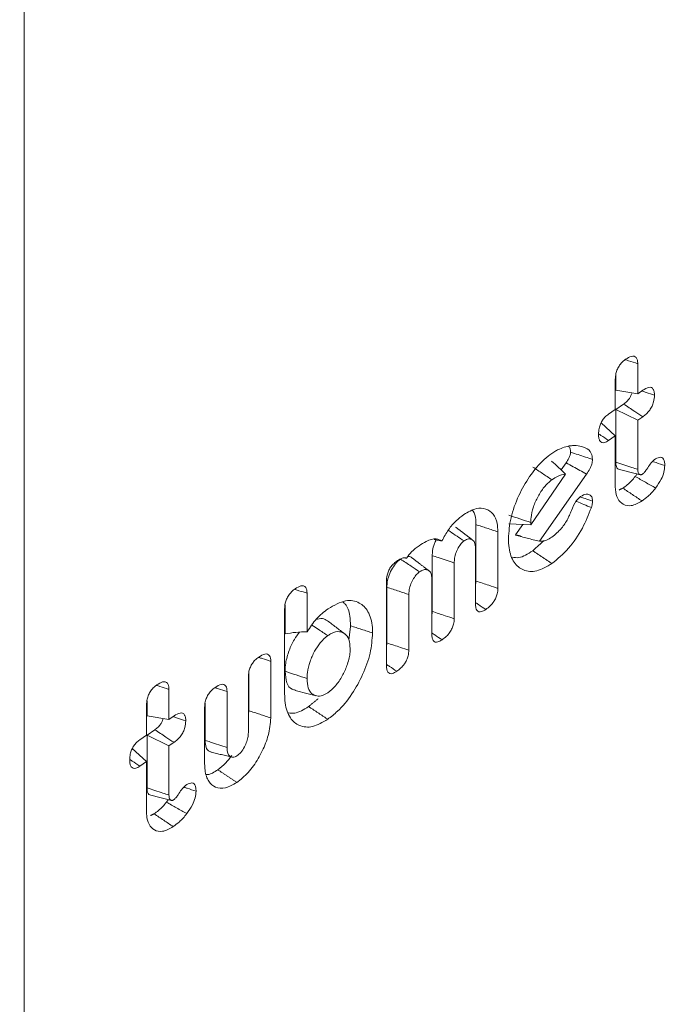
# Model space of a CAD drawing. Units: millimetres. Extents: x -63360 to -55935, y 1261 to 6511.
# Drawn here: x -60362 to -60354, y 2990 to 3002 of the extents above; entities that cross this region are included whole.
import ezdxf

# ---------------------------------------------------------------- set-up
doc = ezdxf.new("R2010")
doc.units = ezdxf.units.MM
doc.header["$LTSCALE"] = 3
doc.layers.get('0').update_dxf_attribs({"lineweight": 15})

msp = doc.modelspace()

# ---------------------------------------------------------------- linework, layer by layer
at = {"color": 7, "linetype": 'Continuous', "lineweight": 15}
for p, q in [((-60362.179, 3003.067), (-60362.179, 2978.927)), ((-60354.468, 2997.565), (-60354.468, 2997.187)), ((-60354.744, 2997.421), (-60354.744, 2997.233)), ((-60354.75, 2996.991), (-60354.75, 2997.37)), ((-60354.468, 2997.187), (-60354.744, 2997.233)), ((-60354.468, 2997.187), (-60354.405, 2997.231)), ((-60354.646, 2997.058), (-60354.744, 2996.99)), ((-60354.835, 2996.932), (-60354.75, 2996.991)), ((-60354.744, 2996.99), (-60354.744, 2996.327)), ((-60354.468, 2996.854), (-60354.744, 2996.99)), ((-60354.405, 2996.898), (-60354.468, 2996.854)), ((-60354.75, 2996.658), (-60354.929, 2996.82)), ((-60354.468, 2996.854), (-60354.468, 2996.237)), ((-60354.75, 2996.658), (-60354.835, 2996.599)), ((-60354.75, 2996.029), (-60354.75, 2996.658)), ((-60355.368, 2996.319), (-60355.43, 2996.23)), ((-60355.811, 2995.54), (-60355.377, 2996.178)), ((-60355.11, 2996.177), (-60355.704, 2995.333)), ((-60356.501, 2995.542), (-60356.501, 2994.832)), ((-60355.811, 2995.54), (-60356.087, 2995.551)), ((-60355.913, 2995.544), (-60356.006, 2995.412)), ((-60355.811, 2995.568), (-60355.811, 2995.54)), ((-60356.225, 2995.451), (-60356.225, 2994.74)), ((-60356.507, 2994.544), (-60356.507, 2995.245)), ((-60357.05, 2995.151), (-60357.05, 2994.45)), ((-60356.774, 2995.059), (-60356.774, 2994.358)), ((-60357.626, 2993.767), (-60357.626, 2994.833)), ((-60357.055, 2994.163), (-60357.055, 2994.863)), ((-60358.623, 2994.678), (-60358.623, 2994.194)), ((-60357.62, 2994.755), (-60357.62, 2994.054)), ((-60357.344, 2994.663), (-60357.344, 2993.962)), ((-60358.905, 2993.413), (-60358.905, 2994.482)), ((-60358.899, 2994.534), (-60358.899, 2994.167)), ((-60359.079, 2993.822), (-60359.079, 2993.111)), ((-60359.355, 2993.679), (-60359.355, 2993.202)), ((-60359.361, 2992.925), (-60359.361, 2993.628)), ((-60360.359, 2993.47), (-60360.359, 2993.092)), ((-60359.628, 2993.442), (-60359.628, 2992.739)), ((-60360.634, 2993.326), (-60360.634, 2993.138)), ((-60360.64, 2992.896), (-60360.64, 2993.275)), ((-60359.91, 2992.534), (-60359.91, 2993.246)), ((-60359.904, 2993.298), (-60359.904, 2992.829)), ((-60360.359, 2993.092), (-60360.634, 2993.138)), ((-60360.359, 2993.092), (-60360.295, 2993.136)), ((-60360.536, 2992.963), (-60360.634, 2992.895)), ((-60360.725, 2992.837), (-60360.64, 2992.896)), ((-60360.634, 2992.895), (-60360.634, 2992.232)), ((-60360.359, 2992.759), (-60360.634, 2992.895)), ((-60360.64, 2992.563), (-60360.819, 2992.725)), ((-60360.295, 2992.804), (-60360.359, 2992.759)), ((-60360.359, 2992.759), (-60360.359, 2992.142)), ((-60360.64, 2992.563), (-60360.725, 2992.504)), ((-60360.64, 2991.934), (-60360.64, 2992.563))]:
    msp.add_line(p, q, dxfattribs=at)
msp.add_ellipse((-60374.41, 3050.615), major_axis=(43.545, 90.251), ratio=0.5218, start_param=4.079744, end_param=4.256072, dxfattribs=at)
for points, degree in [([(-59755.746, 3546.971), (-61827.569, 2350.933)], 1), ([(-61777.317, 2303.084), (-59705.494, 3499.122)], 1), ([(-60354.696, 2996.234), (-60354.436, 2996.169)], 1), ([(-60354.655, 2996), (-60354.702, 2995.977)], 1), ([(-60355.811, 2995.568), (-60355.857, 2995.584), (-60355.949, 2995.614), (-60356.041, 2995.644), (-60356.087, 2995.66)], 3), ([(-60356.225, 2995.451), (-60356.501, 2995.542)], 1), ([(-60356.543, 2995.348), (-60356.757, 2995.511)], 1), ([(-60356.006, 2995.412), (-60355.943, 2995.399)], 1), ([(-60356.928, 2995.337), (-60357.027, 2995.355)], 1), ([(-60355.944, 2995.395), (-60355.929, 2995.391)], 1), ([(-60355.645, 2995.342), (-60355.787, 2995.213)], 1), ([(-60355.546, 2995.052), (-60355.787, 2995.213)], 1), ([(-60357.373, 2995.12), (-60357.397, 2995.124)], 1), ([(-60357.092, 2994.961), (-60357.306, 2995.125)], 1), ([(-60356.501, 2994.832), (-60356.506, 2994.789)], 1), ([(-60357.05, 2994.45), (-60357.055, 2994.408)], 1), ([(-60358.076, 2994.269), (-60358.098, 2994.091)], 1), ([(-60357.8, 2994.179), (-60358.076, 2994.269)], 1), ([(-60357.62, 2994.054), (-60357.626, 2994.008)], 1), ([(-60358.623, 2993.606), (-60358.669, 2993.621), (-60358.761, 2993.652), (-60358.853, 2993.682), (-60358.899, 2993.697)], 3), ([(-60358.485, 2993.352), (-60358.604, 2993.254)], 1), ([(-60359.355, 2993.202), (-60359.361, 2993.154)], 1), ([(-60359.079, 2993.111), (-60359.355, 2993.202)], 1), ([(-60358.363, 2993.094), (-60358.604, 2993.254)], 1), ([(-60359.828, 2992.681), (-60359.567, 2992.617)], 1), ([(-60359.505, 2992.3), (-60359.746, 2992.46)], 1), ([(-60360.587, 2992.139), (-60360.326, 2992.074)], 1), ([(-60360.545, 2991.905), (-60360.592, 2991.882)], 1)]:
    msp.add_open_spline(points, degree=degree, dxfattribs=at)
for points, knots in [([(-60354.62, 2997.621), (-60354.596, 2997.636), (-60354.559, 2997.66), (-60354.513, 2997.663), (-60354.486, 2997.645), (-60354.471, 2997.611), (-60354.469, 2997.581), (-60354.468, 2997.565)], [0, 0, 0, 0, 0.314783, 0.492596, 0.6718, 0.833025, 1, 1, 1, 1]), ([(-60354.75, 2997.37), (-60354.749, 2997.393), (-60354.746, 2997.433), (-60354.725, 2997.496), (-60354.695, 2997.55), (-60354.658, 2997.593), (-60354.632, 2997.612), (-60354.62, 2997.621)], [0, 0, 0, 0, 0.257194, 0.435374, 0.614983, 0.823499, 1, 1, 1, 1]), ([(-60354.468, 2997.565), (-60354.507, 2997.578), (-60354.557, 2997.594), (-60354.608, 2997.611), (-60354.62, 2997.615)], [0, 0, 0, 0, 0.765851, 1, 1, 1, 1]), ([(-60354.405, 2997.231), (-60354.379, 2997.247), (-60354.34, 2997.271), (-60354.294, 2997.268), (-60354.271, 2997.245), (-60354.259, 2997.21), (-60354.258, 2997.181), (-60354.257, 2997.168)], [0, 0, 0, 0, 0.349167, 0.520291, 0.692021, 0.858993, 1, 1, 1, 1]), ([(-60354.54, 2997.199), (-60354.544, 2997.187), (-60354.552, 2997.163), (-60354.575, 2997.124), (-60354.607, 2997.087), (-60354.632, 2997.068), (-60354.646, 2997.058)], [0, 0, 0, 0, 0.19648, 0.396958, 0.677978, 1, 1, 1, 1]), ([(-60354.257, 2997.168), (-60354.292, 2997.18), (-60354.342, 2997.196), (-60354.392, 2997.213), (-60354.408, 2997.218)], [0, 0, 0, 0, 0.693109, 1, 1, 1, 1]), ([(-60354.257, 2997.168), (-60354.259, 2997.141), (-60354.262, 2997.097), (-60354.287, 2997.03), (-60354.32, 2996.976), (-60354.361, 2996.931), (-60354.391, 2996.909), (-60354.405, 2996.898)], [0, 0, 0, 0, 0.27067, 0.435012, 0.59927, 0.814189, 1, 1, 1, 1]), ([(-60354.405, 2996.898), (-60354.438, 2996.921), (-60354.519, 2996.974), (-60354.599, 2997.027), (-60354.646, 2997.058)], [0, 0, 0, 0, 0.42141, 1, 1, 1, 1]), ([(-60354.961, 2996.679), (-60354.96, 2996.703), (-60354.958, 2996.743), (-60354.938, 2996.807), (-60354.911, 2996.857), (-60354.875, 2996.901), (-60354.849, 2996.921), (-60354.835, 2996.932)], [0, 0, 0, 0, 0.261644, 0.441724, 0.622655, 0.789601, 1, 1, 1, 1]), ([(-60354.835, 2996.599), (-60354.867, 2996.621), (-60354.909, 2996.649), (-60354.951, 2996.677), (-60354.961, 2996.684)], [0, 0, 0, 0, 0.763463, 1, 1, 1, 1]), ([(-60354.835, 2996.599), (-60354.852, 2996.589), (-60354.882, 2996.571), (-60354.919, 2996.571), (-60354.944, 2996.59), (-60354.959, 2996.627), (-60354.96, 2996.66), (-60354.961, 2996.679)], [0, 0, 0, 0, 0.248819, 0.427587, 0.605767, 0.783563, 1, 1, 1, 1]), ([(-60355.371, 2996.521), (-60355.352, 2996.526), (-60355.315, 2996.534), (-60355.248, 2996.539), (-60355.202, 2996.53), (-60355.173, 2996.524)], [0, 0, 0, 0, 0.26218, 0.524363, 1, 1, 1, 1]), ([(-60355.339, 2996.528), (-60355.331, 2996.519), (-60355.315, 2996.501), (-60355.313, 2996.469), (-60355.312, 2996.453)], [0, 0, 0, 0, 0.519872, 1, 1, 1, 1]), ([(-60355.173, 2996.524), (-60355.158, 2996.518), (-60355.111, 2996.503), (-60355.05, 2996.462), (-60355.04, 2996.389), (-60355.036, 2996.362)], [0, 0, 0, 0, 0.239367, 0.724312, 1, 1, 1, 1]), ([(-60356.093, 2995.366), (-60356.087, 2995.452), (-60356.075, 2995.624), (-60355.971, 2995.904), (-60355.827, 2996.162), (-60355.676, 2996.34), (-60355.579, 2996.413), (-60355.547, 2996.437)], [0, 0, 0, 0, 0.223822, 0.449237, 0.656429, 0.886552, 1, 1, 1, 1]), ([(-60355.547, 2996.437), (-60355.531, 2996.448), (-60355.499, 2996.469), (-60355.44, 2996.499), (-60355.398, 2996.513), (-60355.371, 2996.521)], [0, 0, 0, 0, 0.265365, 0.530876, 1, 1, 1, 1]), ([(-60355.312, 2996.453), (-60355.313, 2996.441), (-60355.315, 2996.416), (-60355.335, 2996.368), (-60355.356, 2996.337), (-60355.368, 2996.319)], [0, 0, 0, 0, 0.274408, 0.551864, 1, 1, 1, 1]), ([(-60355.036, 2996.362), (-60355.096, 2996.382), (-60355.188, 2996.412), (-60355.28, 2996.443), (-60355.312, 2996.453)], [0, 0, 0, 0, 0.653492, 1, 1, 1, 1]), ([(-60355.377, 2996.178), (-60355.405, 2996.206), (-60355.461, 2996.262), (-60355.521, 2996.314), (-60355.55, 2996.34)], [0, 0, 0, 0, 0.499689, 1, 1, 1, 1]), ([(-60355.11, 2996.177), (-60355.166, 2996.208), (-60355.252, 2996.255), (-60355.338, 2996.302), (-60355.368, 2996.319)], [0, 0, 0, 0, 0.653576, 1, 1, 1, 1]), ([(-60355.036, 2996.362), (-60355.038, 2996.343), (-60355.042, 2996.304), (-60355.07, 2996.238), (-60355.096, 2996.198), (-60355.11, 2996.177)], [0, 0, 0, 0, 0.310534, 0.6247394, 1, 1, 1, 1]), ([(-60354.744, 2996.327), (-60354.743, 2996.307), (-60354.741, 2996.274), (-60354.722, 2996.242), (-60354.705, 2996.237), (-60354.696, 2996.234)], [0, 0, 0, 0, 0.412606, 0.715182, 1, 1, 1, 1]), ([(-60354.468, 2996.237), (-60354.493, 2996.245), (-60354.552, 2996.264), (-60354.643, 2996.294), (-60354.711, 2996.316), (-60354.744, 2996.327)], [0, 0, 0, 0, 0.270336, 0.635111, 1, 1, 1, 1]), ([(-60354.409, 2996.176), (-60354.4, 2996.184), (-60354.38, 2996.201), (-60354.348, 2996.248), (-60354.312, 2996.308), (-60354.278, 2996.34), (-60354.261, 2996.357)], [0, 0, 0, 0, 0.1746287, 0.3715204, 0.677815, 1, 1, 1, 1]), ([(-60354.128, 2996.285), (-60354.164, 2996.297), (-60354.213, 2996.313), (-60354.261, 2996.329), (-60354.272, 2996.333)], [0, 0, 0, 0, 0.76094, 1, 1, 1, 1]), ([(-60354.261, 2996.357), (-60354.238, 2996.371), (-60354.203, 2996.391), (-60354.163, 2996.387), (-60354.141, 2996.365), (-60354.129, 2996.33), (-60354.128, 2996.3), (-60354.128, 2996.285)], [0, 0, 0, 0, 0.320058, 0.489605, 0.659497, 0.830078, 1, 1, 1, 1]), ([(-60354.128, 2996.285), (-60354.13, 2996.257), (-60354.135, 2996.202), (-60354.176, 2996.099), (-60354.219, 2996.038), (-60354.244, 2996.002)], [0, 0, 0, 0, 0.295279, 0.580413, 1, 1, 1, 1]), ([(-60355.546, 2996.105), (-60355.586, 2996.132), (-60355.666, 2996.185), (-60355.746, 2996.239), (-60355.786, 2996.265)], [0, 0, 0, 0, 0.499921, 1, 1, 1, 1]), ([(-60355.377, 2996.178), (-60355.409, 2996.171), (-60355.464, 2996.16), (-60355.522, 2996.121), (-60355.546, 2996.105)], [0, 0, 0, 0, 0.5906, 1, 1, 1, 1]), ([(-60354.477, 2996.18), (-60354.478, 2996.178), (-60354.485, 2996.166), (-60354.493, 2996.156), (-60354.5, 2996.147)], [0, 0, 0, 0, 0.134802, 1, 1, 1, 1]), ([(-60354.468, 2996.237), (-60354.468, 2996.223), (-60354.467, 2996.2), (-60354.456, 2996.178), (-60354.442, 2996.17), (-60354.433, 2996.169), (-60354.428, 2996.169), (-60354.422, 2996.169), (-60354.416, 2996.172), (-60354.411, 2996.175), (-60354.409, 2996.176)], [0, 0, 0, 0, 0.296005, 0.503684, 0.711203, 0.787949, 0.825987, 0.864497, 0.964066, 1, 1, 1, 1]), ([(-60355.546, 2996.105), (-60355.58, 2996.077), (-60355.644, 2996.023), (-60355.724, 2995.896), (-60355.784, 2995.764), (-60355.809, 2995.649), (-60355.811, 2995.589), (-60355.811, 2995.568)], [0, 0, 0, 0, 0.239537, 0.45129, 0.669533, 0.890338, 1, 1, 1, 1]), ([(-60354.414, 2995.839), (-60354.461, 2995.813), (-60354.548, 2995.765), (-60354.653, 2995.789), (-60354.723, 2995.859), (-60354.748, 2995.952), (-60354.75, 2996.013), (-60354.75, 2996.029)], [0, 0, 0, 0, 0.265609, 0.497687, 0.7182, 0.928346, 1, 1, 1, 1]), ([(-60354.5, 2996.147), (-60354.515, 2996.128), (-60354.547, 2996.089), (-60354.599, 2996.04), (-60354.636, 2996.013), (-60354.655, 2996)], [0, 0, 0, 0, 0.308254, 0.650326, 1, 1, 1, 1]), ([(-60354.244, 2996.002), (-60354.287, 2996.026), (-60354.372, 2996.074), (-60354.457, 2996.123), (-60354.5, 2996.147)], [0, 0, 0, 0, 0.500057, 1, 1, 1, 1]), ([(-60355.186, 2995.895), (-60355.162, 2995.909), (-60355.12, 2995.933), (-60355.074, 2995.92), (-60355.042, 2995.894), (-60355.037, 2995.857), (-60355.035, 2995.838)], [0, 0, 0, 0, 0.328257, 0.573426, 0.779972, 1, 1, 1, 1]), ([(-60354.414, 2995.839), (-60354.454, 2995.866), (-60354.534, 2995.92), (-60354.615, 2995.973), (-60354.655, 2996)], [0, 0, 0, 0, 0.500031, 1, 1, 1, 1]), ([(-60354.244, 2996.002), (-60354.259, 2995.983), (-60354.289, 2995.945), (-60354.347, 2995.89), (-60354.389, 2995.859), (-60354.414, 2995.839)], [0, 0, 0, 0, 0.280187, 0.56059, 1, 1, 1, 1]), ([(-60355.327, 2995.658), (-60355.318, 2995.678), (-60355.293, 2995.739), (-60355.256, 2995.825), (-60355.209, 2995.877), (-60355.19, 2995.891), (-60355.186, 2995.895)], [0, 0, 0, 0, 0.229809, 0.693044, 0.923955, 1, 1, 1, 1]), ([(-60355.051, 2995.756), (-60355.082, 2995.769), (-60355.143, 2995.794), (-60355.207, 2995.821), (-60355.239, 2995.835), (-60355.242, 2995.836)], [0, 0, 0, 0, 0.4962663, 0.9581371, 1, 1, 1, 1]), ([(-60355.035, 2995.838), (-60355.067, 2995.849), (-60355.116, 2995.865), (-60355.166, 2995.882), (-60355.184, 2995.888)], [0, 0, 0, 0, 0.640918, 1, 1, 1, 1]), ([(-60355.035, 2995.838), (-60355.035, 2995.83), (-60355.037, 2995.814), (-60355.042, 2995.787), (-60355.047, 2995.767), (-60355.051, 2995.756)], [0, 0, 0, 0, 0.301807, 0.604813, 1, 1, 1, 1]), ([(-60356.928, 2995.337), (-60356.902, 2995.385), (-60356.851, 2995.482), (-60356.752, 2995.593), (-60356.686, 2995.643), (-60356.654, 2995.668)], [0, 0, 0, 0, 0.343917, 0.686977, 1, 1, 1, 1]), ([(-60356.654, 2995.668), (-60356.6, 2995.699), (-60356.5, 2995.758), (-60356.373, 2995.747), (-60356.282, 2995.683), (-60356.232, 2995.578), (-60356.227, 2995.488), (-60356.225, 2995.451)], [0, 0, 0, 0, 0.247053, 0.45746, 0.666655, 0.862271, 1, 1, 1, 1]), ([(-60356.544, 2995.72), (-60356.542, 2995.717), (-60356.517, 2995.693), (-60356.504, 2995.627), (-60356.501, 2995.562), (-60356.501, 2995.542)], [0, 0, 0, 0, 0.080756, 0.714753, 1, 1, 1, 1]), ([(-60355.547, 2995.385), (-60355.505, 2995.419), (-60355.432, 2995.477), (-60355.361, 2995.586), (-60355.334, 2995.643), (-60355.327, 2995.658)], [0, 0, 0, 0, 0.502759, 0.877491, 1, 1, 1, 1]), ([(-60355.051, 2995.756), (-60355.085, 2995.668), (-60355.159, 2995.482), (-60355.338, 2995.227), (-60355.476, 2995.111), (-60355.546, 2995.052)], [0, 0, 0, 0, 0.303265, 0.644973, 1, 1, 1, 1]), ([(-60356.65, 2995.337), (-60356.709, 2995.376), (-60356.776, 2995.42), (-60356.842, 2995.465), (-60356.85, 2995.47)], [0, 0, 0, 0, 0.87533, 1, 1, 1, 1]), ([(-60355.704, 2995.333), (-60355.755, 2995.345), (-60355.856, 2995.37), (-60355.956, 2995.398), (-60356.006, 2995.412)], [0, 0, 0, 0, 0.499967, 1, 1, 1, 1]), ([(-60357.216, 2995.277), (-60357.186, 2995.296), (-60357.112, 2995.344), (-60357.007, 2995.374), (-60356.951, 2995.348), (-60356.928, 2995.337)], [0, 0, 0, 0, 0.290919, 0.703089, 1, 1, 1, 1]), ([(-60357.001, 2995.351), (-60357.009, 2995.335), (-60357.031, 2995.29), (-60357.047, 2995.22), (-60357.049, 2995.172), (-60357.05, 2995.151)], [0, 0, 0, 0, 0.238465, 0.65744, 1, 1, 1, 1]), ([(-60356.65, 2995.337), (-60356.663, 2995.327), (-60356.689, 2995.305), (-60356.724, 2995.25), (-60356.754, 2995.188), (-60356.772, 2995.12), (-60356.773, 2995.079), (-60356.774, 2995.059)], [0, 0, 0, 0, 0.17265, 0.367605, 0.564889, 0.791132, 1, 1, 1, 1]), ([(-60356.507, 2995.245), (-60356.509, 2995.271), (-60356.513, 2995.32), (-60356.549, 2995.356), (-60356.593, 2995.367), (-60356.629, 2995.35), (-60356.648, 2995.339), (-60356.65, 2995.337)], [0, 0, 0, 0, 0.273345, 0.530188, 0.753723, 0.972936, 1, 1, 1, 1]), ([(-60355.546, 2995.052), (-60355.611, 2995.015), (-60355.742, 2994.939), (-60355.908, 2994.958), (-60356.031, 2995.056), (-60356.087, 2995.208), (-60356.091, 2995.326), (-60356.093, 2995.366)], [0, 0, 0, 0, 0.2273942, 0.4566368, 0.6667983, 0.8883551, 1, 1, 1, 1]), ([(-60355.704, 2995.333), (-60355.676, 2995.333), (-60355.626, 2995.334), (-60355.57, 2995.37), (-60355.547, 2995.385)], [0, 0, 0, 0, 0.580928, 1, 1, 1, 1]), ([(-60357.373, 2995.12), (-60357.353, 2995.147), (-60357.304, 2995.213), (-60357.248, 2995.253), (-60357.216, 2995.277)], [0, 0, 0, 0, 0.418711, 1, 1, 1, 1]), ([(-60355.787, 2995.213), (-60355.848, 2995.174), (-60355.941, 2995.115), (-60356.018, 2995.128), (-60356.043, 2995.132)], [0, 0, 0, 0, 0.6596995, 1, 1, 1, 1]), ([(-60357.626, 2994.833), (-60357.624, 2994.856), (-60357.622, 2994.896), (-60357.602, 2994.957), (-60357.575, 2995.006), (-60357.539, 2995.05), (-60357.513, 2995.069), (-60357.499, 2995.08)], [0, 0, 0, 0, 0.259629, 0.435576, 0.611505, 0.787582, 1, 1, 1, 1]), ([(-60357.451, 2995.108), (-60357.472, 2995.09), (-60357.513, 2995.055), (-60357.565, 2994.972), (-60357.603, 2994.885), (-60357.618, 2994.81), (-60357.619, 2994.77), (-60357.62, 2994.755)], [0, 0, 0, 0, 0.228455, 0.443397, 0.667665, 0.875963, 1, 1, 1, 1]), ([(-60357.499, 2995.08), (-60357.48, 2995.092), (-60357.444, 2995.116), (-60357.399, 2995.13), (-60357.379, 2995.122), (-60357.373, 2995.12)], [0, 0, 0, 0, 0.411361, 0.827793, 1, 1, 1, 1]), ([(-60357.21, 2994.948), (-60357.245, 2994.972), (-60357.326, 2995.025), (-60357.406, 2995.078), (-60357.451, 2995.108)], [0, 0, 0, 0, 0.441307, 1, 1, 1, 1]), ([(-60357.308, 2995.122), (-60357.311, 2995.125), (-60357.323, 2995.14), (-60357.342, 2995.14), (-60357.357, 2995.14)], [0, 0, 0, 0, 0.212339, 1, 1, 1, 1]), ([(-60356.774, 2995.059), (-60356.841, 2995.082), (-60356.933, 2995.112), (-60357.024, 2995.143), (-60357.05, 2995.151)], [0, 0, 0, 0, 0.727129, 1, 1, 1, 1]), ([(-60357.21, 2994.948), (-60357.225, 2994.935), (-60357.256, 2994.91), (-60357.296, 2994.847), (-60357.328, 2994.779), (-60357.342, 2994.715), (-60357.343, 2994.678), (-60357.344, 2994.663)], [0, 0, 0, 0, 0.202258, 0.410061, 0.62777, 0.841786, 1, 1, 1, 1]), ([(-60357.055, 2994.863), (-60357.057, 2994.884), (-60357.06, 2994.925), (-60357.089, 2994.965), (-60357.13, 2994.981), (-60357.174, 2994.971), (-60357.2, 2994.954), (-60357.21, 2994.948)], [0, 0, 0, 0, 0.213917, 0.417219, 0.678107, 0.876093, 1, 1, 1, 1]), ([(-60356.225, 2994.74), (-60356.263, 2994.753), (-60356.355, 2994.784), (-60356.446, 2994.814), (-60356.501, 2994.832)], [0, 0, 0, 0, 0.411079, 1, 1, 1, 1]), ([(-60358.905, 2994.482), (-60358.904, 2994.505), (-60358.902, 2994.544), (-60358.881, 2994.606), (-60358.854, 2994.656), (-60358.817, 2994.701), (-60358.79, 2994.722), (-60358.774, 2994.733)], [0, 0, 0, 0, 0.251496, 0.427433, 0.603848, 0.774812, 1, 1, 1, 1]), ([(-60358.774, 2994.733), (-60358.749, 2994.749), (-60358.711, 2994.773), (-60358.665, 2994.774), (-60358.64, 2994.755), (-60358.625, 2994.721), (-60358.624, 2994.693), (-60358.623, 2994.678)], [0, 0, 0, 0, 0.338234, 0.511878, 0.687057, 0.839275, 1, 1, 1, 1]), ([(-60358.623, 2994.678), (-60358.657, 2994.689), (-60358.707, 2994.705), (-60358.757, 2994.721), (-60358.773, 2994.727)], [0, 0, 0, 0, 0.676551, 1, 1, 1, 1]), ([(-60357.344, 2994.663), (-60357.385, 2994.676), (-60357.476, 2994.707), (-60357.568, 2994.738), (-60357.62, 2994.755)], [0, 0, 0, 0, 0.44133, 1, 1, 1, 1]), ([(-60356.225, 2994.74), (-60356.226, 2994.718), (-60356.229, 2994.68), (-60356.25, 2994.621), (-60356.28, 2994.567), (-60356.324, 2994.515), (-60356.358, 2994.489), (-60356.377, 2994.475)], [0, 0, 0, 0, 0.221841, 0.37949, 0.536752, 0.748966, 1, 1, 1, 1]), ([(-60358.358, 2994.483), (-60358.283, 2994.526), (-60358.138, 2994.609), (-60357.966, 2994.572), (-60357.846, 2994.457), (-60357.803, 2994.306), (-60357.8, 2994.202), (-60357.8, 2994.179)], [0, 0, 0, 0, 0.260109, 0.499674, 0.709212, 0.936867, 1, 1, 1, 1]), ([(-60358.174, 2994.567), (-60358.163, 2994.559), (-60358.118, 2994.524), (-60358.083, 2994.418), (-60358.078, 2994.311), (-60358.076, 2994.269)], [0, 0, 0, 0, 0.152991, 0.668609, 1, 1, 1, 1]), ([(-60356.377, 2994.475), (-60356.408, 2994.495), (-60356.451, 2994.524), (-60356.494, 2994.553), (-60356.507, 2994.561)], [0, 0, 0, 0, 0.707207, 1, 1, 1, 1]), ([(-60356.377, 2994.475), (-60356.396, 2994.463), (-60356.427, 2994.445), (-60356.465, 2994.444), (-60356.49, 2994.461), (-60356.504, 2994.496), (-60356.506, 2994.527), (-60356.507, 2994.544)], [0, 0, 0, 0, 0.272404, 0.450047, 0.628448, 0.796658, 1, 1, 1, 1]), ([(-60358.623, 2994.194), (-60358.585, 2994.251), (-60358.505, 2994.373), (-60358.409, 2994.445), (-60358.358, 2994.483)], [0, 0, 0, 0, 0.471801, 1, 1, 1, 1]), ([(-60356.774, 2994.358), (-60356.812, 2994.371), (-60356.904, 2994.401), (-60356.996, 2994.432), (-60357.05, 2994.45)], [0, 0, 0, 0, 0.41563, 1, 1, 1, 1]), ([(-60358.367, 2994.33), (-60358.387, 2994.344), (-60358.427, 2994.372), (-60358.483, 2994.356), (-60358.511, 2994.348)], [0, 0, 0, 0, 0.498852, 1, 1, 1, 1]), ([(-60358.151, 2994.169), (-60358.187, 2994.196), (-60358.259, 2994.251), (-60358.33, 2994.305), (-60358.366, 2994.333)], [0, 0, 0, 0, 0.499995, 1, 1, 1, 1]), ([(-60356.774, 2994.358), (-60356.775, 2994.336), (-60356.778, 2994.298), (-60356.799, 2994.238), (-60356.83, 2994.183), (-60356.874, 2994.132), (-60356.908, 2994.107), (-60356.926, 2994.093)], [0, 0, 0, 0, 0.219032, 0.381165, 0.542506, 0.753707, 1, 1, 1, 1]), ([(-60358.623, 2994.194), (-60358.671, 2994.193), (-60358.765, 2994.19), (-60358.854, 2994.175), (-60358.899, 2994.167)], [0, 0, 0, 0, 0.498353, 1, 1, 1, 1]), ([(-60358.719, 2994.189), (-60358.741, 2994.159), (-60358.792, 2994.09), (-60358.855, 2993.953), (-60358.894, 2993.813), (-60358.898, 2993.731), (-60358.899, 2993.697)], [0, 0, 0, 0, 0.208311, 0.478629, 0.785518, 1, 1, 1, 1]), ([(-60358.363, 2994.146), (-60358.403, 2994.173), (-60358.469, 2994.217), (-60358.536, 2994.261), (-60358.562, 2994.278)], [0, 0, 0, 0, 0.606626, 1, 1, 1, 1]), ([(-60358.082, 2993.983), (-60358.085, 2994.023), (-60358.091, 2994.104), (-60358.144, 2994.172), (-60358.219, 2994.204), (-60358.297, 2994.189), (-60358.348, 2994.156), (-60358.363, 2994.146)], [0, 0, 0, 0, 0.222976, 0.44815, 0.652244, 0.894496, 1, 1, 1, 1]), ([(-60357.8, 2994.179), (-60357.806, 2994.096), (-60357.818, 2993.929), (-60357.917, 2993.656), (-60358.057, 2993.399), (-60358.216, 2993.207), (-60358.322, 2993.126), (-60358.363, 2993.094)], [0, 0, 0, 0, 0.21232, 0.425744, 0.63187, 0.856793, 1, 1, 1, 1]), ([(-60356.926, 2994.093), (-60356.956, 2994.114), (-60357, 2994.142), (-60357.043, 2994.171), (-60357.055, 2994.18)], [0, 0, 0, 0, 0.707279, 1, 1, 1, 1]), ([(-60358.363, 2994.146), (-60358.395, 2994.119), (-60358.456, 2994.068), (-60358.532, 2993.947), (-60358.592, 2993.818), (-60358.62, 2993.697), (-60358.623, 2993.631), (-60358.623, 2993.606)], [0, 0, 0, 0, 0.225231, 0.425707, 0.639092, 0.867265, 1, 1, 1, 1]), ([(-60357.344, 2993.962), (-60357.379, 2993.974), (-60357.471, 2994.004), (-60357.563, 2994.035), (-60357.62, 2994.054)], [0, 0, 0, 0, 0.382547, 1, 1, 1, 1]), ([(-60356.926, 2994.093), (-60356.945, 2994.082), (-60356.976, 2994.063), (-60357.014, 2994.062), (-60357.038, 2994.08), (-60357.053, 2994.114), (-60357.055, 2994.146), (-60357.055, 2994.163)], [0, 0, 0, 0, 0.272475, 0.450159, 0.628601, 0.796668, 1, 1, 1, 1]), ([(-60358.363, 2993.427), (-60358.33, 2993.454), (-60358.264, 2993.508), (-60358.18, 2993.634), (-60358.115, 2993.775), (-60358.084, 2993.896), (-60358.082, 2993.962), (-60358.082, 2993.983)], [0, 0, 0, 0, 0.222715, 0.448965, 0.655375, 0.891953, 1, 1, 1, 1]), ([(-60357.344, 2993.962), (-60357.345, 2993.939), (-60357.348, 2993.9), (-60357.37, 2993.838), (-60357.402, 2993.784), (-60357.446, 2993.735), (-60357.478, 2993.71), (-60357.496, 2993.697)], [0, 0, 0, 0, 0.228787, 0.393032, 0.557532, 0.770378, 1, 1, 1, 1]), ([(-60359.361, 2993.628), (-60359.36, 2993.651), (-60359.358, 2993.689), (-60359.337, 2993.75), (-60359.311, 2993.798), (-60359.274, 2993.843), (-60359.246, 2993.864), (-60359.23, 2993.877)], [0, 0, 0, 0, 0.248533, 0.422713, 0.597381, 0.764205, 1, 1, 1, 1]), ([(-60359.23, 2993.877), (-60359.203, 2993.893), (-60359.164, 2993.918), (-60359.118, 2993.916), (-60359.094, 2993.896), (-60359.081, 2993.863), (-60359.08, 2993.836), (-60359.079, 2993.822)], [0, 0, 0, 0, 0.359029, 0.529498, 0.700812, 0.857034, 1, 1, 1, 1]), ([(-60359.079, 2993.822), (-60359.115, 2993.834), (-60359.164, 2993.85), (-60359.214, 2993.866), (-60359.228, 2993.871)], [0, 0, 0, 0, 0.720362, 1, 1, 1, 1]), ([(-60358.899, 2993.697), (-60358.895, 2993.646), (-60358.887, 2993.547), (-60358.832, 2993.472), (-60358.784, 2993.463), (-60358.77, 2993.46)], [0, 0, 0, 0, 0.421967, 0.822103, 1, 1, 1, 1]), ([(-60357.496, 2993.697), (-60357.514, 2993.686), (-60357.544, 2993.667), (-60357.584, 2993.666), (-60357.609, 2993.684), (-60357.623, 2993.719), (-60357.625, 2993.75), (-60357.626, 2993.767)], [0, 0, 0, 0, 0.263673, 0.448641, 0.634337, 0.799205, 1, 1, 1, 1]), ([(-60357.496, 2993.697), (-60357.526, 2993.718), (-60357.569, 2993.747), (-60357.613, 2993.776), (-60357.625, 2993.784)], [0, 0, 0, 0, 0.706716, 1, 1, 1, 1]), ([(-60360.51, 2993.526), (-60360.487, 2993.541), (-60360.45, 2993.565), (-60360.404, 2993.568), (-60360.377, 2993.55), (-60360.361, 2993.516), (-60360.36, 2993.486), (-60360.359, 2993.47)], [0, 0, 0, 0, 0.314682, 0.492816, 0.671956, 0.833128, 1, 1, 1, 1]), ([(-60358.623, 2993.606), (-60358.621, 2993.565), (-60358.616, 2993.486), (-60358.569, 2993.413), (-60358.505, 2993.382), (-60358.434, 2993.384), (-60358.385, 2993.414), (-60358.363, 2993.427)], [0, 0, 0, 0, 0.238612, 0.446584, 0.654005, 0.848189, 1, 1, 1, 1]), ([(-60360.64, 2993.275), (-60360.639, 2993.298), (-60360.637, 2993.338), (-60360.616, 2993.401), (-60360.586, 2993.455), (-60360.549, 2993.498), (-60360.522, 2993.517), (-60360.51, 2993.526)], [0, 0, 0, 0, 0.257305, 0.435561, 0.61524, 0.823412, 1, 1, 1, 1]), ([(-60360.359, 2993.47), (-60360.398, 2993.483), (-60360.448, 2993.499), (-60360.498, 2993.516), (-60360.51, 2993.52)], [0, 0, 0, 0, 0.7660248, 1, 1, 1, 1]), ([(-60359.91, 2993.246), (-60359.909, 2993.268), (-60359.907, 2993.307), (-60359.886, 2993.367), (-60359.859, 2993.417), (-60359.822, 2993.462), (-60359.794, 2993.483), (-60359.779, 2993.495)], [0, 0, 0, 0, 0.247888, 0.423119, 0.598094, 0.774571, 1, 1, 1, 1]), ([(-60359.779, 2993.495), (-60359.752, 2993.512), (-60359.712, 2993.536), (-60359.666, 2993.535), (-60359.643, 2993.515), (-60359.63, 2993.482), (-60359.629, 2993.455), (-60359.628, 2993.442)], [0, 0, 0, 0, 0.363723, 0.532554, 0.702324, 0.857222, 1, 1, 1, 1]), ([(-60359.628, 2993.442), (-60359.664, 2993.453), (-60359.713, 2993.47), (-60359.763, 2993.486), (-60359.776, 2993.49)], [0, 0, 0, 0, 0.730944, 1, 1, 1, 1]), ([(-60358.772, 2993.454), (-60358.729, 2993.443), (-60358.642, 2993.422), (-60358.554, 2993.4), (-60358.511, 2993.389)], [0, 0, 0, 0, 0.500061, 1, 1, 1, 1]), ([(-60358.363, 2993.094), (-60358.428, 2993.057), (-60358.558, 2992.982), (-60358.722, 2993.002), (-60358.845, 2993.102), (-60358.9, 2993.256), (-60358.904, 2993.375), (-60358.905, 2993.413)], [0, 0, 0, 0, 0.226293, 0.453848, 0.664492, 0.892082, 1, 1, 1, 1]), ([(-60358.604, 2993.254), (-60358.664, 2993.216), (-60358.756, 2993.159), (-60358.83, 2993.171), (-60358.855, 2993.175)], [0, 0, 0, 0, 0.667068, 1, 1, 1, 1]), ([(-60360.431, 2993.104), (-60360.435, 2993.092), (-60360.442, 2993.067), (-60360.465, 2993.029), (-60360.497, 2992.992), (-60360.523, 2992.973), (-60360.536, 2992.963)], [0, 0, 0, 0, 0.196189, 0.39737, 0.678549, 1, 1, 1, 1]), ([(-60360.148, 2993.073), (-60360.183, 2993.085), (-60360.233, 2993.101), (-60360.283, 2993.118), (-60360.298, 2993.123)], [0, 0, 0, 0, 0.693179, 1, 1, 1, 1]), ([(-60360.295, 2993.136), (-60360.269, 2993.152), (-60360.23, 2993.175), (-60360.185, 2993.173), (-60360.161, 2993.15), (-60360.149, 2993.115), (-60360.148, 2993.086), (-60360.148, 2993.073)], [0, 0, 0, 0, 0.348838, 0.520007, 0.692045, 0.858919, 1, 1, 1, 1]), ([(-60360.148, 2993.073), (-60360.149, 2993.046), (-60360.152, 2993.002), (-60360.178, 2992.935), (-60360.211, 2992.881), (-60360.252, 2992.836), (-60360.281, 2992.814), (-60360.295, 2992.804)], [0, 0, 0, 0, 0.270721, 0.435329, 0.599618, 0.814578, 1, 1, 1, 1]), ([(-60359.079, 2993.111), (-60359.086, 2993.039), (-60359.097, 2992.905), (-60359.183, 2992.691), (-60359.293, 2992.501), (-60359.409, 2992.372), (-60359.482, 2992.318), (-60359.505, 2992.3)], [0, 0, 0, 0, 0.2426391, 0.4507693, 0.6662049, 0.890168, 1, 1, 1, 1]), ([(-60360.295, 2992.804), (-60360.329, 2992.826), (-60360.409, 2992.879), (-60360.49, 2992.932), (-60360.536, 2992.963)], [0, 0, 0, 0, 0.421339, 1, 1, 1, 1]), ([(-60360.852, 2992.584), (-60360.85, 2992.608), (-60360.849, 2992.648), (-60360.829, 2992.711), (-60360.801, 2992.762), (-60360.765, 2992.806), (-60360.74, 2992.826), (-60360.725, 2992.837)], [0, 0, 0, 0, 0.261525, 0.441522, 0.62237, 0.789239, 1, 1, 1, 1]), ([(-60359.904, 2992.829), (-60359.902, 2992.798), (-60359.898, 2992.742), (-60359.867, 2992.694), (-60359.839, 2992.687), (-60359.827, 2992.683)], [0, 0, 0, 0, 0.428267, 0.751558, 1, 1, 1, 1]), ([(-60359.628, 2992.739), (-60359.698, 2992.762), (-60359.79, 2992.792), (-60359.882, 2992.822), (-60359.904, 2992.829)], [0, 0, 0, 0, 0.758945, 1, 1, 1, 1]), ([(-60359.505, 2992.633), (-60359.488, 2992.647), (-60359.453, 2992.675), (-60359.41, 2992.742), (-60359.379, 2992.813), (-60359.363, 2992.875), (-60359.362, 2992.91), (-60359.361, 2992.925)], [0, 0, 0, 0, 0.213074, 0.450064, 0.65449, 0.849918, 1, 1, 1, 1]), ([(-60359.628, 2992.739), (-60359.627, 2992.713), (-60359.625, 2992.667), (-60359.597, 2992.627), (-60359.565, 2992.613), (-60359.532, 2992.617), (-60359.513, 2992.629), (-60359.505, 2992.633)], [0, 0, 0, 0, 0.295749, 0.511491, 0.726905, 0.893601, 1, 1, 1, 1]), ([(-60360.725, 2992.504), (-60360.743, 2992.494), (-60360.772, 2992.476), (-60360.81, 2992.476), (-60360.835, 2992.494), (-60360.85, 2992.532), (-60360.851, 2992.565), (-60360.852, 2992.584)], [0, 0, 0, 0, 0.249183, 0.427483, 0.605911, 0.783642, 1, 1, 1, 1]), ([(-60360.725, 2992.504), (-60360.757, 2992.526), (-60360.799, 2992.554), (-60360.841, 2992.582), (-60360.851, 2992.589)], [0, 0, 0, 0, 0.763463, 1, 1, 1, 1]), ([(-60359.57, 2992.64), (-60359.594, 2992.606), (-60359.649, 2992.531), (-60359.711, 2992.486), (-60359.746, 2992.46)], [0, 0, 0, 0, 0.4482922, 1, 1, 1, 1]), ([(-60359.505, 2992.3), (-60359.554, 2992.272), (-60359.651, 2992.216), (-60359.774, 2992.231), (-60359.866, 2992.306), (-60359.906, 2992.42), (-60359.909, 2992.507), (-60359.91, 2992.534)], [0, 0, 0, 0, 0.228517, 0.458572, 0.668727, 0.898373, 1, 1, 1, 1]), ([(-60359.746, 2992.46), (-60359.791, 2992.43), (-60359.841, 2992.395), (-60359.882, 2992.399), (-60359.886, 2992.4)], [0, 0, 0, 0, 0.903005, 1, 1, 1, 1]), ([(-60360.634, 2992.232), (-60360.633, 2992.212), (-60360.632, 2992.178), (-60360.613, 2992.147), (-60360.595, 2992.142), (-60360.586, 2992.139)], [0, 0, 0, 0, 0.412359, 0.71525, 1, 1, 1, 1]), ([(-60360.359, 2992.142), (-60360.384, 2992.15), (-60360.442, 2992.169), (-60360.534, 2992.199), (-60360.601, 2992.221), (-60360.634, 2992.232)], [0, 0, 0, 0, 0.270215, 0.635107, 1, 1, 1, 1]), ([(-60360.3, 2992.081), (-60360.29, 2992.089), (-60360.27, 2992.106), (-60360.238, 2992.153), (-60360.203, 2992.213), (-60360.169, 2992.245), (-60360.151, 2992.262)], [0, 0, 0, 0, 0.174539, 0.371832, 0.677968, 1, 1, 1, 1]), ([(-60360.018, 2992.19), (-60360.055, 2992.202), (-60360.103, 2992.218), (-60360.151, 2992.234), (-60360.163, 2992.238)], [0, 0, 0, 0, 0.761119, 1, 1, 1, 1]), ([(-60360.151, 2992.262), (-60360.129, 2992.276), (-60360.094, 2992.296), (-60360.054, 2992.292), (-60360.032, 2992.27), (-60360.02, 2992.235), (-60360.019, 2992.205), (-60360.018, 2992.19)], [0, 0, 0, 0, 0.320113, 0.489689, 0.659334, 0.830091, 1, 1, 1, 1]), ([(-60360.018, 2992.19), (-60360.02, 2992.162), (-60360.025, 2992.107), (-60360.067, 2992.004), (-60360.109, 2991.943), (-60360.135, 2991.907)], [0, 0, 0, 0, 0.295142, 0.580481, 1, 1, 1, 1]), ([(-60360.367, 2992.085), (-60360.368, 2992.083), (-60360.375, 2992.071), (-60360.383, 2992.061), (-60360.39, 2992.052)], [0, 0, 0, 0, 0.134379, 1, 1, 1, 1]), ([(-60360.359, 2992.142), (-60360.358, 2992.128), (-60360.358, 2992.105), (-60360.346, 2992.083), (-60360.333, 2992.075), (-60360.323, 2992.074), (-60360.318, 2992.074), (-60360.313, 2992.074), (-60360.306, 2992.077), (-60360.301, 2992.08), (-60360.3, 2992.081)], [0, 0, 0, 0, 0.296011, 0.503684, 0.711219, 0.787966, 0.826004, 0.864515, 0.964929, 1, 1, 1, 1]), ([(-60360.39, 2992.052), (-60360.405, 2992.033), (-60360.437, 2991.994), (-60360.49, 2991.945), (-60360.527, 2991.918), (-60360.545, 2991.905)], [0, 0, 0, 0, 0.307872, 0.650737, 1, 1, 1, 1]), ([(-60360.135, 2991.907), (-60360.177, 2991.931), (-60360.263, 2991.979), (-60360.348, 2992.028), (-60360.39, 2992.052)], [0, 0, 0, 0, 0.499943, 1, 1, 1, 1]), ([(-60360.305, 2991.744), (-60360.351, 2991.718), (-60360.439, 2991.67), (-60360.544, 2991.693), (-60360.614, 2991.764), (-60360.639, 2991.856), (-60360.64, 2991.918), (-60360.64, 2991.934)], [0, 0, 0, 0, 0.265742, 0.497783, 0.718256, 0.928368, 1, 1, 1, 1]), ([(-60360.305, 2991.744), (-60360.345, 2991.771), (-60360.425, 2991.824), (-60360.505, 2991.878), (-60360.545, 2991.905)], [0, 0, 0, 0, 0.500074, 1, 1, 1, 1]), ([(-60360.135, 2991.907), (-60360.15, 2991.888), (-60360.18, 2991.85), (-60360.237, 2991.795), (-60360.279, 2991.764), (-60360.305, 2991.744)], [0, 0, 0, 0, 0.2798245, 0.5603813, 1, 1, 1, 1]), ([(-60362.231, 2978.702), (-60361.738, 2979.171), (-60360.311, 2980.53), (-60357.968, 2982.886), (-60355.219, 2985.81), (-60353.01, 2988.294), (-60351.722, 2989.811), (-60351.327, 2990.277)], [0, 0, 0, 0, 0.1325894, 0.3845041, 0.6363746, 0.8881987, 1, 1, 1, 1])]:
    msp.add_open_spline(points, degree=3, knots=knots, dxfattribs=at)

doc.saveas('drawing.dxf')
